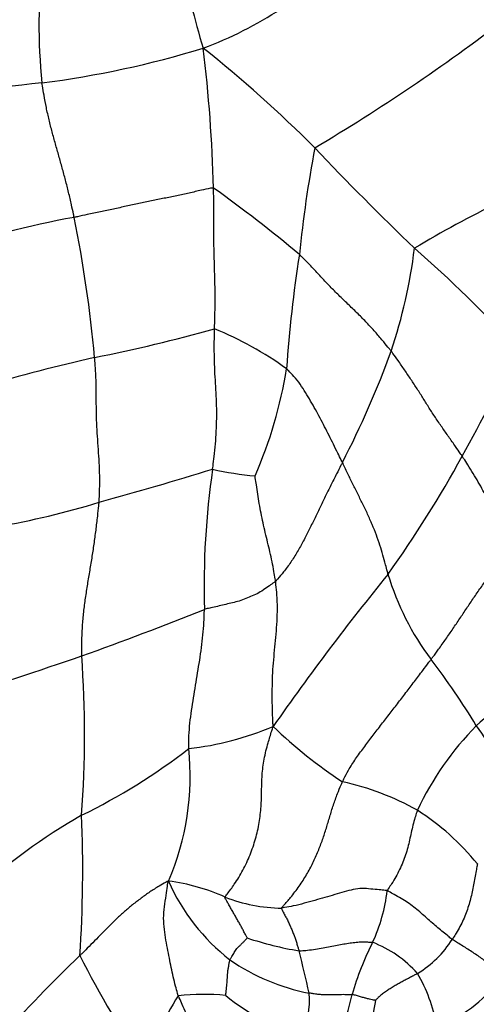
# Model space of a CAD drawing. Units: millimetres. Extents: x 0 to 835, y 0 to 1165.
# Drawn here: x 739 to 745, y 270 to 282 of the extents above; entities that cross this region are included whole.
import ezdxf
from ezdxf import colors
from ezdxf.entities.mleader import LeaderData, LeaderLine
from ezdxf.math import Vec2, Vec3

# ---------------------------------------------------------------- set-up
doc = ezdxf.new("R2010")
doc.units = ezdxf.units.MM
doc.layers.add('DV6_Défaut', color=7, linetype='Continuous')
doc.layers.add('Défaut', color=7, linetype='Continuous')

# ---------------------------------------------------------------- blocks, each defined once
blk = doc.blocks.new('_DOT')
at = {"color": 0}
blk.add_line((0, 0), (-1, 0), dxfattribs=at)
at = {"color": 0, "const_width": 0.333}
blk.add_lwpolyline([(-0.1665, 0, 1), (0.1665, 0, 1)], format="xyb", close=True, dxfattribs=at)
blk = doc.blocks.new('SE5')
at = {"layer": 'DV6_Défaut', "color": 7, "linetype": 'Continuous'}
for centre, radius, start, end in [((739.908, 286.154), 4.537, 290.1321, 316.7066), ((746.648, 282.191), 7.158, 173.8328, 185.7454), ((749.572, 284.395), 8.48, 189.8406, 197.1591), ((730.832, 300.88), 23.476, 300.6905, 307.4227), ((738.048, 293.043), 11.663, 277.2801, 287.0603), ((731.686, 269.596), 15.714, 44.9192, 51.4966), ((723.33, 279.709), 18.271, 1.5622, 6.8662), ((742.619, 250.934), 30.696, 95.7839, 99.3901), ((758.671, 277.756), 16.127, 169.51, 174.1259), ((769.787, 306.281), 37.181, 223.4912, 226.1212), ((750.769, 268.263), 13.094, 110.9814, 121.0437), ((731.448, 266.027), 17.436, 50.1144, 54.4164), ((741.89, 268.95), 11.081, 100.2716, 108.9091), ((724.632, 276.756), 15.593, 5.1865, 11.4577), ((737.55, 280.294), 6.517, 341.6469, 352.8318), ((733.713, 267.696), 15.654, 42.5276, 48.8384), ((758.772, 276.886), 16.339, 171.1273, 175.9857), ((735.953, 299.01), 21.266, 281.4137, 285.4168), ((740.016, 274.615), 4.207, 54.2591, 67.7879), ((729.371, 285.502), 17.445, 330.7422, 335.5338), ((746.875, 249.196), 29.737, 103.0485, 105.7149), ((732.521, 282.357), 11.946, 332.8208, 339.8508), ((737.196, 278.877), 5.345, 336.4069, 350.8785), ((732.934, 283.316), 13.269, 324.2042, 331.4569), ((729.661, 315.278), 40.264, 285.1951, 287.2228), ((751.108, 275.411), 9.628, 171.5956, 181.6757), ((742.413, 280.419), 3.695, 257.0259, 265.0498), ((737.349, 285.726), 9.737, 279.6799, 287.1188), ((768.415, 255.493), 31.835, 140.9361, 145.076), ((746.787, 276.469), 3.223, 196.4616, 217.0621), ((727.779, 309.016), 36.553, 289.541, 292.0202), ((755.117, 262.434), 15.322, 124.899, 132.5257), ((717.591, 339.684), 68.865, 287.61892, 288.99524), ((727.421, 273.618), 12.62, 355.5995, 4.3222), ((737.559, 269.404), 8.399, 30.975, 37.5828), ((740.893, 277.061), 3.631, 276.351, 293.0077), ((746.62, 278.249), 6.252, 226.4434, 236.2563), ((747.417, 271.117), 3.724, 135.505, 154.6911), ((740.878, 270.863), 4.825, 25.9405, 36.4065), ((736.826, 279.2), 7.281, 295.8801, 307.864), ((738.097, 273.123), 3.215, 336.7801, 5.8713), ((742.458, 269.87), 3.255, 60.7109, 77.7685), ((742.487, 270.232), 2.928, 38.6718, 57.7335), ((743.76, 266.158), 7.5, 120.0525, 132.3047), ((724.336, 271.994), 15.682, 356.2053, 2.3946), ((740.723, 269.405), 2.473, 65.8856, 82.3625), ((743.291, 272.842), 2.447, 203.7789, 232.2101), ((741.682, 271.97), 2.018, 335.0151, 353.4474), ((742.44, 273.485), 1.956, 248.8182, 269.2557), ((743.295, 275.058), 4.098, 251.5928, 260.5944), ((743.42, 271.807), 1.237, 300.7127, 328.0433), ((727.147, 267.064), 15.974, 12.4433, 14.3201), ((746.626, 269.535), 3.494, 153.0573, 164.1949), ((742.987, 269.786), 1.431, 41.9371, 68.5177), ((751.217, 259.148), 16.298, 133.5695, 138.4134), ((750.332, 276.188), 11.596, 206.8166, 214.6194), ((743.214, 272.949), 2.488, 235.1299, 259.1665), ((742.276, 269.721), 2.049, 11.2811, 29.9259), ((743.871, 271.468), 1.409, 287.11, 325.0613), ((743.556, 268.916), 2.85, 146.8815, 166.1214), ((741.476, 267.52), 2.969, 84.8967, 95.9394), ((743.574, 272.747), 2.918, 231.067, 251.4871), ((741.771, 270.417), 0.979, 333.5387, 5.2141), ((741.114, 270.924), 2.194, 321.4002, 348.4977), ((746.22, 269.871), 2.73, 168.4891, 183.1288)]:
    blk.add_arc(centre, radius, start, end, dxfattribs=at)
for points in [[(739.914, 279.853), (739.912, 279.866), (739.901, 279.917), (739.88, 280.017), (739.848, 280.155), (739.811, 280.303), (739.771, 280.449), (739.73, 280.595), (739.689, 280.739), (739.648, 280.883), (739.612, 281.029), (739.578, 281.177), (739.553, 281.313), (739.536, 281.412), (739.527, 281.462), (739.526, 281.474)], [(741.594, 280.207), (741.582, 280.209), (741.533, 280.198), (741.435, 280.177), (741.3, 280.147), (741.15, 280.115), (740.999, 280.083), (740.847, 280.051), (740.695, 280.019), (740.542, 279.987), (740.387, 279.954), (740.231, 279.921), (740.086, 279.89), (739.98, 279.868), (739.928, 279.856), (739.914, 279.853)], [(741.606, 278.51), (741.607, 278.523), (741.608, 278.574), (741.611, 278.677), (741.614, 278.819), (741.613, 278.973), (741.61, 279.127), (741.605, 279.281), (741.6, 279.436), (741.598, 279.59), (741.597, 279.744), (741.598, 279.899), (741.598, 280.04), (741.595, 280.143), (741.594, 280.194), (741.594, 280.207)], [(743.736, 278.242), (743.728, 278.252), (743.698, 278.288), (743.638, 278.361), (743.553, 278.461), (743.455, 278.57), (743.351, 278.677), (743.24, 278.782), (743.131, 278.888), (743.024, 278.993), (742.923, 279.099), (742.826, 279.204), (742.737, 279.298), (742.671, 279.365), (742.637, 279.398), (742.629, 279.406)], [(741.583, 276.819), (741.585, 276.831), (741.591, 276.882), (741.604, 276.983), (741.618, 277.123), (741.628, 277.277), (741.633, 277.431), (741.632, 277.586), (741.625, 277.74), (741.616, 277.893), (741.607, 278.047), (741.603, 278.201), (741.603, 278.343), (741.605, 278.446), (741.606, 278.497), (741.606, 278.51)], [(740.215, 276.421), (740.216, 276.434), (740.218, 276.487), (740.222, 276.593), (740.224, 276.739), (740.217, 276.898), (740.207, 277.057), (740.195, 277.215), (740.186, 277.374), (740.182, 277.532), (740.181, 277.691), (740.181, 277.849), (740.175, 277.994), (740.167, 278.1), (740.162, 278.152), (740.161, 278.165)], [(744.59, 276.976), (744.584, 276.986), (744.557, 277.024), (744.504, 277.101), (744.429, 277.208), (744.347, 277.324), (744.268, 277.44), (744.192, 277.556), (744.122, 277.671), (744.049, 277.786), (743.973, 277.901), (743.897, 278.015), (743.824, 278.12), (743.77, 278.195), (743.743, 278.233), (743.736, 278.242)], [(743.148, 276.901), (743.143, 276.91), (743.124, 276.947), (743.087, 277.02), (743.039, 277.119), (742.986, 277.225), (742.933, 277.33), (742.879, 277.434), (742.823, 277.538), (742.765, 277.641), (742.704, 277.742), (742.641, 277.843), (742.569, 277.93), (742.511, 277.992), (742.481, 278.023), (742.473, 278.03)], [(745.177, 275.878), (745.171, 275.885), (745.152, 275.919), (745.116, 275.986), (745.071, 276.077), (745.026, 276.173), (744.983, 276.269), (744.939, 276.365), (744.892, 276.463), (744.841, 276.562), (744.786, 276.663), (744.725, 276.766), (744.666, 276.862), (744.62, 276.932), (744.596, 276.967), (744.59, 276.976)], [(743.148, 276.901), (743.142, 276.889), (743.118, 276.843), (743.071, 276.751), (743.007, 276.624), (742.939, 276.488), (742.874, 276.352), (742.809, 276.217), (742.744, 276.084), (742.677, 275.953), (742.604, 275.823), (742.527, 275.696), (742.445, 275.589), (742.382, 275.514), (742.35, 275.476), (742.342, 275.468)], [(743.696, 275.555), (743.694, 275.564), (743.684, 275.602), (743.665, 275.677), (743.635, 275.783), (743.601, 275.902), (743.557, 276.025), (743.507, 276.151), (743.452, 276.277), (743.391, 276.404), (743.327, 276.53), (743.265, 276.655), (743.209, 276.769), (743.171, 276.85), (743.152, 276.891), (743.148, 276.901)], [(742.342, 275.468), (742.341, 275.478), (742.334, 275.517), (742.321, 275.596), (742.301, 275.704), (742.274, 275.821), (742.246, 275.938), (742.218, 276.055), (742.191, 276.172), (742.166, 276.289), (742.145, 276.404), (742.129, 276.518), (742.111, 276.621), (742.1, 276.695), (742.094, 276.732), (742.094, 276.738)], [(740.005, 274.569), (740.005, 274.583), (740.005, 274.639), (740.006, 274.752), (740.012, 274.907), (740.026, 275.076), (740.048, 275.245), (740.074, 275.412), (740.102, 275.58), (740.13, 275.748), (740.155, 275.916), (740.178, 276.084), (740.197, 276.238), (740.208, 276.351), (740.214, 276.407), (740.215, 276.421)], [(744.215, 274.526), (744.223, 274.536), (744.253, 274.577), (744.313, 274.659), (744.394, 274.771), (744.479, 274.895), (744.562, 275.019), (744.645, 275.143), (744.728, 275.267), (744.814, 275.391), (744.902, 275.513), (744.992, 275.635), (745.076, 275.747), (745.138, 275.827), (745.169, 275.868), (745.177, 275.878)], [(742.342, 275.468), (742.336, 275.463), (742.311, 275.445), (742.262, 275.411), (742.195, 275.362), (742.12, 275.315), (742.041, 275.284), (741.963, 275.25), (741.884, 275.223), (741.803, 275.205), (741.723, 275.184), (741.643, 275.166), (741.57, 275.15), (741.517, 275.138), (741.491, 275.132), (741.484, 275.13)], [(742.313, 273.719), (742.311, 273.736), (742.308, 273.79), (742.304, 273.899), (742.301, 274.047), (742.302, 274.208), (742.307, 274.367), (742.319, 274.522), (742.334, 274.677), (742.349, 274.831), (742.36, 274.987), (742.366, 275.144), (742.36, 275.292), (742.349, 275.4), (742.344, 275.454), (742.342, 275.468)], [(741.295, 273.452), (741.295, 273.465), (741.295, 273.516), (741.297, 273.62), (741.308, 273.76), (741.329, 273.913), (741.353, 274.064), (741.377, 274.215), (741.401, 274.366), (741.428, 274.517), (741.45, 274.668), (741.466, 274.822), (741.478, 274.962), (741.482, 275.065), (741.484, 275.117), (741.484, 275.13)], [(743.148, 273.051), (743.153, 273.062), (743.176, 273.109), (743.224, 273.203), (743.305, 273.328), (743.404, 273.462), (743.503, 273.596), (743.606, 273.728), (743.709, 273.861), (743.811, 273.993), (743.913, 274.126), (744.014, 274.259), (744.107, 274.381), (744.174, 274.471), (744.207, 274.515), (744.215, 274.526)], [(741.733, 271.662), (741.738, 271.672), (741.778, 271.723), (741.855, 271.828), (741.952, 271.985), (742.038, 272.171), (742.103, 272.365), (742.148, 272.56), (742.169, 272.753), (742.174, 272.943), (742.176, 273.132), (742.2, 273.326), (742.246, 273.504), (742.286, 273.634), (742.306, 273.698), (742.313, 273.719)], [(742.414, 271.53), (742.419, 271.539), (742.458, 271.581), (742.533, 271.668), (742.627, 271.793), (742.719, 271.933), (742.793, 272.074), (742.856, 272.216), (742.909, 272.356), (742.954, 272.494), (742.995, 272.632), (743.037, 272.771), (743.082, 272.898), (743.122, 272.992), (743.142, 273.039), (743.148, 273.051)], [(744.051, 272.708), (744.048, 272.701), (744.038, 272.671), (744.018, 272.611), (743.997, 272.529), (743.976, 272.44), (743.956, 272.35), (743.936, 272.26), (743.909, 272.171), (743.877, 272.082), (743.837, 271.992), (743.79, 271.907), (743.745, 271.83), (743.709, 271.775), (743.69, 271.747), (743.687, 271.74)], [(744.773, 272.062), (744.772, 272.055), (744.767, 272.027), (744.757, 271.971), (744.743, 271.894), (744.729, 271.81), (744.712, 271.725), (744.692, 271.641), (744.667, 271.556), (744.639, 271.472), (744.604, 271.389), (744.565, 271.308), (744.524, 271.235), (744.491, 271.184), (744.474, 271.158), (744.47, 271.152)], [(741.051, 271.855), (741.041, 271.855), (741.003, 271.833), (740.927, 271.789), (740.826, 271.725), (740.721, 271.649), (740.618, 271.57), (740.519, 271.488), (740.426, 271.402), (740.336, 271.314), (740.249, 271.224), (740.16, 271.135), (740.079, 271.053), (740.02, 270.993), (739.991, 270.964), (739.983, 270.956)], [(741.169, 270.473), (741.166, 270.483), (741.155, 270.522), (741.134, 270.6), (741.108, 270.703), (741.083, 270.812), (741.063, 270.925), (741.039, 271.048), (741.014, 271.174), (740.996, 271.305), (740.989, 271.442), (741.007, 271.58), (741.026, 271.704), (741.038, 271.795), (741.044, 271.841), (741.051, 271.855)], [(743.687, 271.74), (743.679, 271.742), (743.647, 271.745), (743.583, 271.75), (743.489, 271.759), (743.384, 271.77), (743.279, 271.755), (743.168, 271.728), (743.055, 271.692), (742.938, 271.657), (742.815, 271.623), (742.689, 271.587), (742.567, 271.557), (742.473, 271.539), (742.425, 271.531), (742.414, 271.53)], [(744.47, 271.152), (744.464, 271.156), (744.445, 271.172), (744.405, 271.206), (744.348, 271.253), (744.281, 271.307), (744.214, 271.364), (744.147, 271.424), (744.079, 271.485), (744.006, 271.543), (743.934, 271.598), (743.855, 271.644), (743.778, 271.689), (743.722, 271.721), (743.694, 271.738), (743.687, 271.74)], [(742.001, 271.169), (741.999, 271.172), (741.992, 271.186), (741.976, 271.215), (741.955, 271.255), (741.932, 271.3), (741.908, 271.344), (741.882, 271.388), (741.857, 271.432), (741.832, 271.477), (741.806, 271.522), (741.78, 271.568), (741.756, 271.609), (741.739, 271.64), (741.73, 271.655), (741.733, 271.662)], [(742.414, 271.53), (742.411, 271.524), (742.42, 271.508), (742.436, 271.477), (742.459, 271.434), (742.484, 271.387), (742.506, 271.341), (742.526, 271.294), (742.546, 271.247), (742.565, 271.201), (742.581, 271.154), (742.596, 271.108), (742.609, 271.065), (742.619, 271.034), (742.624, 271.019), (742.625, 271.015)], [(741.791, 270.908), (741.792, 270.91), (741.797, 270.918), (741.807, 270.934), (741.821, 270.957), (741.837, 270.981), (741.852, 271.005), (741.866, 271.03), (741.886, 271.054), (741.91, 271.076), (741.933, 271.099), (741.956, 271.123), (741.977, 271.145), (741.992, 271.161), (742, 271.169), (742.001, 271.169)], [(745.026, 270.661), (745.024, 270.666), (745.015, 270.683), (744.997, 270.718), (744.968, 270.769), (744.934, 270.825), (744.892, 270.87), (744.84, 270.913), (744.782, 270.953), (744.721, 270.994), (744.66, 271.034), (744.598, 271.072), (744.54, 271.108), (744.497, 271.135), (744.475, 271.148), (744.47, 271.152)], [(742.625, 271.015), (742.633, 271.015), (742.667, 271.017), (742.734, 271.023), (742.823, 271.034), (742.914, 271.05), (743.001, 271.066), (743.084, 271.082), (743.163, 271.098), (743.24, 271.11), (743.314, 271.118), (743.385, 271.125), (743.443, 271.121), (743.486, 271.12), (743.506, 271.119), (743.511, 271.118)], [(741.741, 270.477), (741.741, 270.478), (741.742, 270.491), (741.745, 270.517), (741.749, 270.553), (741.753, 270.592), (741.757, 270.631), (741.759, 270.67), (741.762, 270.709), (741.764, 270.748), (741.769, 270.788), (741.777, 270.828), (741.783, 270.865), (741.788, 270.892), (741.79, 270.905), (741.791, 270.908)], [(744.052, 270.743), (744.048, 270.74), (744.032, 270.731), (743.999, 270.713), (743.954, 270.689), (743.905, 270.662), (743.855, 270.635), (743.806, 270.609), (743.758, 270.581), (743.712, 270.551), (743.665, 270.52), (743.621, 270.488), (743.582, 270.456), (743.558, 270.43), (743.545, 270.417), (743.544, 270.416)], [(742.079, 269.506), (742.074, 269.509), (742.037, 269.535), (741.963, 269.587), (741.864, 269.655), (741.754, 269.731), (741.654, 269.812), (741.558, 269.895), (741.464, 269.979), (741.382, 270.065), (741.312, 270.155), (741.264, 270.262), (741.221, 270.358), (741.189, 270.429), (741.173, 270.464), (741.169, 270.473)], [(743.264, 270.487), (743.262, 270.487), (743.251, 270.486), (743.23, 270.485), (743.197, 270.486), (743.158, 270.487), (743.114, 270.485), (743.07, 270.485), (743.024, 270.483), (742.975, 270.482), (742.923, 270.484), (742.868, 270.488), (742.813, 270.495), (742.772, 270.502), (742.751, 270.505), (742.746, 270.506)], [(743.544, 270.416), (743.543, 270.417), (743.53, 270.42), (743.505, 270.427), (743.473, 270.434), (743.451, 270.437), (743.431, 270.443), (743.412, 270.448), (743.39, 270.454), (743.367, 270.461), (743.343, 270.469), (743.317, 270.476), (743.293, 270.481), (743.276, 270.485), (743.267, 270.487), (743.264, 270.487)]]:
    blk.add_open_spline(points, degree=3, knots=[0, 0, 0, 0, 0.022727, 0.090909, 0.181818, 0.272727, 0.363636, 0.454545, 0.545455, 0.636364, 0.727273, 0.818182, 0.909091, 0.977273, 1, 1, 1, 1], dxfattribs=at)

msp = doc.modelspace()

# ---------------------------------------------------------------- block references
at = {"layer": 'Défaut'}
msp.add_blockref('SE5', (0, 0), dxfattribs=at)

# ---------------------------------------------------------------- leaders
at = {"layer": 'Défaut', "color": 7, "linetype": 'Continuous'}
ml = msp.add_multileader_mtext('Standard', dxfattribs=at)
ml.set_content('{\\pxsm0.9;\\fSolid Edge ISO|b1||i0||c0|p34;\\W1.;12/10/2020\\P}', color=256)
ml.set_leader_properties()
ml.set_arrow_properties(name='DOT')
ml.build(insert=Vec2(0, 0))
ml.multileader.update_dxf_attribs({"leader_type": 0, "dogleg_length": 0, "arrow_head_size": 12})
ctx = ml.context
ctx.base_point, ctx.char_height, ctx.arrow_head_size, ctx.landing_gap_size = Vec3(747.016, 1157.46), 12, 12, 4.2
notes = []
notes.append((ctx, [(0, (0, 0, 0), (0, 0), (1, 0), 1, [])]))
ctx.mtext.insert = Vec3(749.016, 1163.58)
for ctx, leaders in notes:
    for number, flags, end, landing, length, lines in leaders:
        leader = LeaderData()
        leader.index, (leader.has_last_leader_line, leader.has_dogleg_vector, leader.attachment_direction) = number, flags
        leader.last_leader_point, leader.dogleg_vector, leader.dogleg_length = Vec3(end), Vec3(landing), length
        for number, points, colour, breaks in lines:
            line = LeaderLine()
            line.index, line.vertices, line.color, line.breaks = number, Vec3.list(points), colors.encode_raw_color(colour), breaks
            leader.lines.append(line)
        ctx.leaders.append(leader)

doc.saveas('drawing.dxf')
